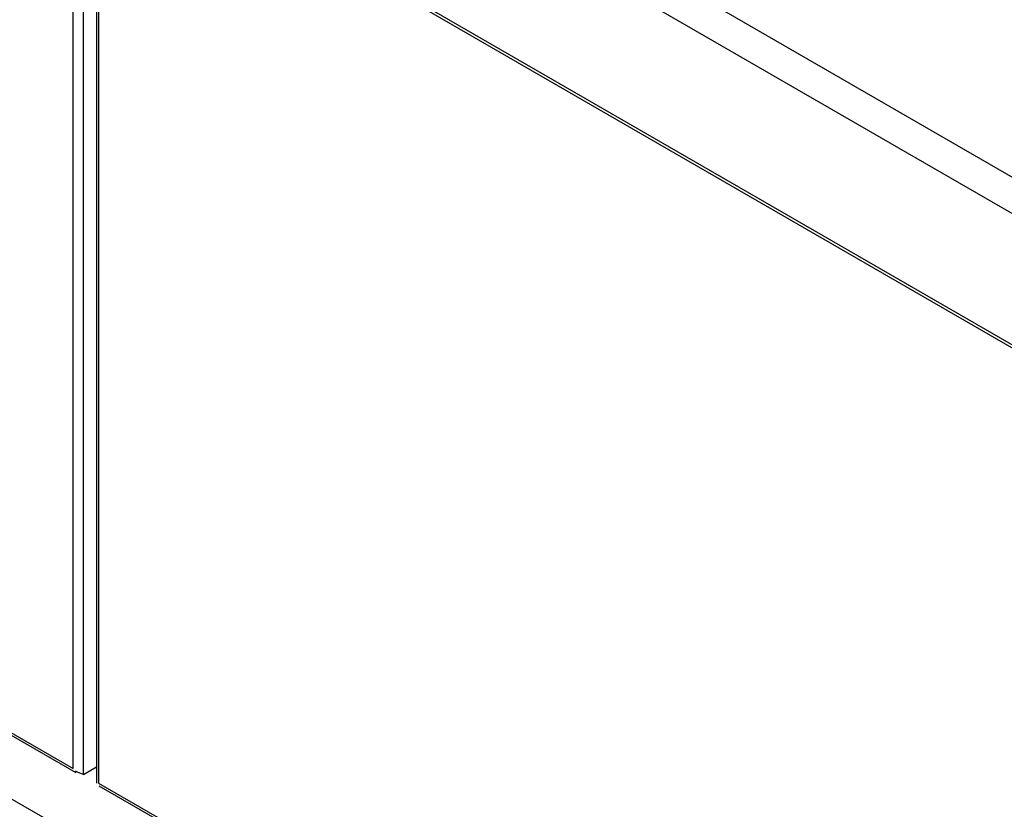
# Model space of a CAD drawing. Extents: x 45 to 265, y -276 to -24.
# Drawn here: x 198 to 212, y -246 to -234 of the extents above; entities that cross this region are included whole.
import ezdxf

# ---------------------------------------------------------------- set-up
doc = ezdxf.new("R2010")
doc.units = 0
doc.header["$MEASUREMENT"] = 0
doc.layers.add('Layer 1', color=7, linetype='Continuous')

# ---------------------------------------------------------------- blocks, each defined once
blk = doc.blocks.new('block 3590')
at = {"layer": 'Layer 1', "color": 7, "lineweight": 30, "true_color": 0xffffff}
blk.add_lwpolyline([(165.457, -226.101), (198.621, -245.246)], dxfattribs=at)
blk = doc.blocks.new('block 3593')
at = {"layer": 'Layer 1', "color": 7, "lineweight": 30, "true_color": 0xffffff}
blk.add_lwpolyline([(198.964, -245.445), (232.128, -264.59)], dxfattribs=at)
blk = doc.blocks.new('block 3594')
at = {"layer": 'Layer 1', "color": 7, "lineweight": 30, "true_color": 0xffffff}
blk.add_lwpolyline([(198.925, -222.071), (198.925, -245.404)], dxfattribs=at)
blk = doc.blocks.new('block 4745')
at = {"layer": 'Layer 1', "color": 7, "lineweight": 30, "true_color": 0xffffff}
blk.add_lwpolyline([(165.567, -227.102), (198.704, -246.231)], dxfattribs=at)
blk = doc.blocks.new('block 4873')
at = {"layer": 'Layer 1', "color": 7, "lineweight": 30, "true_color": 0xffffff}
blk.add_lwpolyline([(198.735, -245.277), (198.735, -221.857)], dxfattribs=at)
blk = doc.blocks.new('block 4874')
at = {"layer": 'Layer 1', "color": 7, "lineweight": 30, "true_color": 0xffffff}
blk.add_open_spline([(198.735, -245.277), (198.644, -245.243), (198.63, -245.234), (198.617, -245.223)], degree=3, dxfattribs=at)
blk = doc.blocks.new('block 4875')
at = {"layer": 'Layer 1', "color": 7, "lineweight": 30, "true_color": 0xffffff}
blk.add_lwpolyline([(198.585, -245.19), (198.585, -221.944)], dxfattribs=at)
blk = doc.blocks.new('block 4882')
at = {"layer": 'Layer 1', "color": 7, "lineweight": 30, "true_color": 0xffffff}
blk.add_lwpolyline([(198.735, -245.277), (198.925, -245.167)], dxfattribs=at)
blk = doc.blocks.new('block 4887')
at = {"layer": 'Layer 1', "color": 7, "lineweight": 30, "true_color": 0xffffff}
blk.add_lwpolyline([(165.448, -226.06), (198.585, -245.19)], dxfattribs=at)
blk = doc.blocks.new('block 4888')
at = {"layer": 'Layer 1', "color": 7, "lineweight": 30, "true_color": 0xffffff}
blk.add_lwpolyline([(198.585, -245.19), (198.585, -245.19)], dxfattribs=at)
blk = doc.blocks.new('block 4918')
at = {"layer": 'Layer 1', "color": 7, "lineweight": 30, "true_color": 0xffffff}
blk.add_lwpolyline([(198.956, -222.157), (198.956, -245.404)], dxfattribs=at)
blk = doc.blocks.new('block 4919')
at = {"layer": 'Layer 1', "color": 7, "lineweight": 30, "true_color": 0xffffff}
blk.add_lwpolyline([(198.956, -245.404), (232.093, -264.533)], dxfattribs=at)
blk = doc.blocks.new('block 4921')
at = {"layer": 'Layer 1', "color": 7, "lineweight": 30, "true_color": 0xffffff}
blk.add_lwpolyline([(198.971, -245.449), (198.971, -245.449)], dxfattribs=at)
blk = doc.blocks.new('block 4922')
at = {"layer": 'Layer 1', "color": 7, "lineweight": 30, "true_color": 0xffffff}
blk.add_lwpolyline([(198.956, -245.404), (198.956, -245.404)], dxfattribs=at)
blk = doc.blocks.new('block 7545')
at = {"layer": 'Layer 1', "color": 7, "lineweight": 30, "true_color": 0xffffff}
blk.add_lwpolyline([(201.684, -232.804), (224.169, -245.785)], dxfattribs=at)
blk = doc.blocks.new('block 7567')
at = {"layer": 'Layer 1', "color": 7, "lineweight": 30, "true_color": 0xffffff}
blk.add_lwpolyline([(201.627, -230.791), (224.113, -243.772)], dxfattribs=at)
blk = doc.blocks.new('block 7569')
at = {"layer": 'Layer 1', "color": 7, "lineweight": 30, "true_color": 0xffffff}
blk.add_lwpolyline([(201.996, -230.468), (224.466, -243.44)], dxfattribs=at)
blk = doc.blocks.new('block 7570')
at = {"layer": 'Layer 1', "color": 7, "lineweight": 30, "true_color": 0xffffff}
blk.add_lwpolyline([(201.627, -232.726), (224.113, -245.706)], dxfattribs=at)

msp = doc.modelspace()

# ---------------------------------------------------------------- block references
at = {"layer": 'Layer 1'}
for name in ['block 4873', 'block 4875', 'block 3594', 'block 4918', 'block 4887', 'block 3590', 'block 4745', 'block 7569', 'block 7567', 'block 7570', 'block 7545', 'block 4888', 'block 4874', 'block 4882', 'block 4919', 'block 4922', 'block 3593', 'block 4921']:
    msp.add_blockref(name, (0, 0), dxfattribs=at)

doc.saveas('drawing.dxf')
